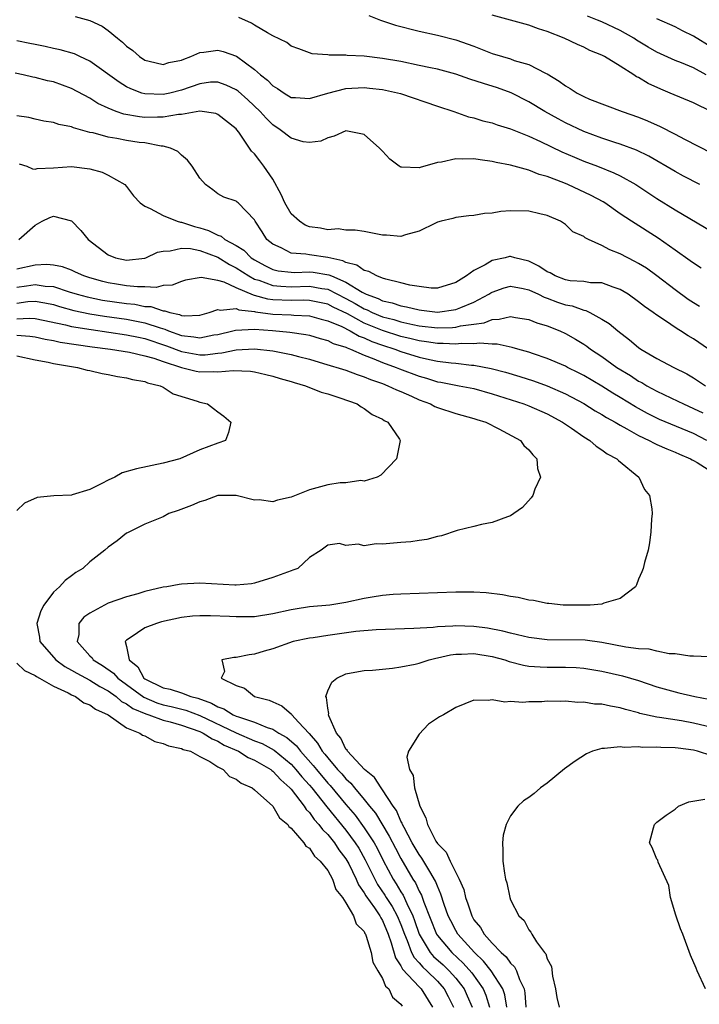
# Model space of a CAD drawing. Units: inches. Extents: x 2616000 to 2619000, y 1509000 to 1512000.
# Drawn here: x 2616301 to 2616376, y 1510891 to 1510999 of the extents above; entities that cross this region are included whole.
import ezdxf

# ---------------------------------------------------------------- set-up
doc = ezdxf.new("R2010")
doc.units = ezdxf.units.IN
doc.header["$MEASUREMENT"] = 0
doc.layers.add('LD26161509_2ft', color=112, linetype='Continuous')

msp = doc.modelspace()

# ---------------------------------------------------------------- linework, layer by layer
at = {"layer": 'LD26161509_2ft'}
for points, elevation in [([(2616307.37, 1510999.37), (2616309, 1510998.95), (2616310.34, 1510998.34), (2616311, 1510997.87), (2616312.02, 1510997), (2616312.57, 1510996.57), (2616313, 1510996.14), (2616313.68, 1510995.68), (2616314.41, 1510995), (2616315, 1510994.62), (2616315.49, 1510994.51), (2616317, 1510994.14), (2616317.64, 1510994.36), (2616319, 1510994.6), (2616319.27, 1510994.73), (2616320.03, 1510995), (2616321, 1510995.44), (2616321.47, 1510995.47), (2616323, 1510995.72), (2616323.56, 1510995.56), (2616325.03, 1510995.03), (2616327, 1510993.58), (2616327.67, 1510993), (2616328.42, 1510992.42), (2616329, 1510991.82), (2616329.52, 1510991.52), (2616330.24, 1510991), (2616331, 1510990.53), (2616331.48, 1510990.52), (2616333, 1510990.41), (2616335, 1510991), (2616337, 1510991.5), (2616339, 1510991.61), (2616339.56, 1510991.56), (2616341, 1510991.39), (2616342.96, 1510990.96), (2616347, 1510989.59), (2616348.81, 1510989), (2616350.41, 1510988.41), (2616351, 1510988.3), (2616351.98, 1510987.98), (2616353, 1510987.74), (2616353.54, 1510987.54), (2616355, 1510987.1), (2616357, 1510986.3), (2616358.29, 1510985.71), (2616360.59, 1510984.59), (2616361.99, 1510983.99), (2616363, 1510983.57), (2616364.51, 1510983), (2616366.29, 1510982.29), (2616367, 1510981.95), (2616368.71, 1510981), (2616371, 1510979.48), (2616373, 1510978.24), (2616377, 1510975.87)], 8146), ([(2616375.69, 1510981), (2616373.91, 1510981.91), (2616373, 1510982.42), (2616370.11, 1510984.11), (2616368.76, 1510984.76), (2616367, 1510985.42), (2616366.39, 1510985.61), (2616365, 1510986.08), (2616363, 1510986.81), (2616361, 1510987.76), (2616360.19, 1510988.19), (2616358.75, 1510989), (2616357, 1510990.07), (2616355.05, 1510991.05), (2616353.57, 1510991.57), (2616352.04, 1510992.04), (2616350.53, 1510992.53), (2616349, 1510993.07), (2616347, 1510993.62), (2616346.24, 1510993.76), (2616345, 1510994.04), (2616343, 1510994.45), (2616341, 1510994.81), (2616339, 1510995.04), (2616337.12, 1510995.12), (2616337, 1510995.16), (2616335.15, 1510995.15), (2616335, 1510995.19), (2616333.31, 1510995.31), (2616333, 1510995.4), (2616331.86, 1510995.86), (2616331, 1510996.16), (2616330.54, 1510996.54), (2616329, 1510997.28), (2616328.41, 1510997.59), (2616327, 1510998.43), (2616326.66, 1510998.66), (2616325.28, 1510999.28)], 8148), ([(2616339.51, 1510999.51), (2616340.76, 1510999), (2616342.43, 1510998.43), (2616345, 1510997.77), (2616347, 1510997.36), (2616349, 1510996.85), (2616351, 1510996.13), (2616353, 1510995.35), (2616354.11, 1510995), (2616355, 1510994.74), (2616355.41, 1510994.59), (2616357, 1510994.12), (2616358.83, 1510993.17), (2616359, 1510993.1), (2616360.32, 1510992.32), (2616361, 1510991.79), (2616361.52, 1510991.52), (2616362.27, 1510991), (2616363, 1510990.62), (2616363.65, 1510990.35), (2616367.22, 1510989), (2616369, 1510988.37), (2616369.97, 1510987.97), (2616371.36, 1510987.36), (2616373, 1510986.53), (2616374.04, 1510985.96), (2616377, 1510984.42)], 8150), ([(2616377, 1510988.95), (2616375, 1510989.94), (2616372.47, 1510991), (2616371.42, 1510991.42), (2616370.06, 1510992.06), (2616369, 1510992.7), (2616368.79, 1510992.79), (2616368.49, 1510993), (2616367, 1510993.95), (2616365.29, 1510995), (2616365, 1510995.16), (2616363.68, 1510995.68), (2616363, 1510996.02), (2616362.31, 1510996.31), (2616360.88, 1510997), (2616359, 1510997.76), (2616358.05, 1510998.05), (2616357, 1510998.45), (2616353, 1510999.52)], 8152), ([(2616376.38, 1510993), (2616375, 1510993.76), (2616373.68, 1510994.32), (2616373, 1510994.59), (2616371, 1510995.49), (2616370.04, 1510996.04), (2616368.79, 1510996.79), (2616368.48, 1510997), (2616367, 1510997.84), (2616365, 1510998.79), (2616364.52, 1510999), (2616363.43, 1510999.43)], 8154), ([(2616377, 1510995.99), (2616375, 1510997.24), (2616373.81, 1510997.81), (2616373, 1510998.24), (2616371, 1510999.15)], 8156), ([(2616375.86, 1510971.86), (2616375, 1510972.39), (2616374.66, 1510972.66), (2616373, 1510973.81), (2616371.15, 1510975.15), (2616368.21, 1510977), (2616367, 1510977.81), (2616365.31, 1510979), (2616365.12, 1510979.12), (2616363.82, 1510979.82), (2616361.25, 1510981), (2616360.82, 1510981.18), (2616359, 1510981.88), (2616358.12, 1510982.12), (2616357, 1510982.57), (2616355, 1510983.13), (2616353.42, 1510983.42), (2616353, 1510983.54), (2616351.69, 1510983.69), (2616351, 1510983.81), (2616349.77, 1510983.77), (2616349, 1510983.81), (2616347.44, 1510983.45), (2616347, 1510983.4), (2616345.13, 1510982.87), (2616345, 1510982.82), (2616343.08, 1510982.92), (2616343, 1510982.91), (2616342.93, 1510982.93), (2616342.83, 1510983), (2616341.79, 1510983.79), (2616341, 1510984.67), (2616340.67, 1510985), (2616339, 1510986.49), (2616337, 1510986.88), (2616335.71, 1510986.29), (2616335, 1510986.13), (2616334.25, 1510985.75), (2616333, 1510985.61), (2616332.31, 1510985.69), (2616331, 1510986.07), (2616329.82, 1510987), (2616329, 1510987.52), (2616328.26, 1510988.26), (2616327.62, 1510989), (2616326.27, 1510990.27), (2616325.21, 1510991.21), (2616325, 1510991.36), (2616323.89, 1510991.89), (2616323, 1510992.22), (2616322.19, 1510992.19), (2616321, 1510992.03), (2616319, 1510991.34), (2616317.73, 1510991), (2616317, 1510990.84), (2616315, 1510990.91), (2616314.69, 1510991), (2616313.46, 1510991.46), (2616313, 1510991.71), (2616312.19, 1510992.19), (2616309, 1510994.49), (2616307.9, 1510995), (2616307.3, 1510995.3), (2616305.75, 1510995.75), (2616305, 1510995.9), (2616304.11, 1510996.11), (2616303, 1510996.31), (2616302.44, 1510996.44), (2616301, 1510996.73)], 8144), ([(2616375.66, 1510967.66), (2616375, 1510968.05), (2616374.43, 1510968.43), (2616373, 1510969.49), (2616371.01, 1510971.01), (2616369.85, 1510971.85), (2616369, 1510972.37), (2616368.6, 1510972.6), (2616367, 1510973.43), (2616365.85, 1510973.85), (2616365, 1510974.34), (2616363.51, 1510975), (2616363.17, 1510975.17), (2616363, 1510975.33), (2616361.82, 1510975.82), (2616361, 1510976.64), (2616360.46, 1510977), (2616359, 1510977.6), (2616358.19, 1510977.81), (2616357, 1510978.1), (2616355, 1510978.14), (2616353.94, 1510978.06), (2616353, 1510977.89), (2616352.15, 1510977.85), (2616351, 1510977.62), (2616350.43, 1510977.57), (2616349, 1510977.39), (2616348.7, 1510977.3), (2616347.41, 1510977), (2616347, 1510976.88), (2616346.79, 1510976.79), (2616345, 1510975.91), (2616343.5, 1510975.5), (2616343, 1510975.31), (2616341.45, 1510975.45), (2616341, 1510975.45), (2616339, 1510975.86), (2616338.02, 1510976.02), (2616337, 1510976.01), (2616336.15, 1510976.15), (2616335, 1510976.06), (2616334.23, 1510976.23), (2616333, 1510976.38), (2616332.55, 1510976.55), (2616331.9, 1510977), (2616331, 1510977.8), (2616330.31, 1510979), (2616329.93, 1510979.93), (2616329, 1510981.58), (2616328.03, 1510983), (2616327.59, 1510983.59), (2616327, 1510984.35), (2616326.67, 1510984.67), (2616325.28, 1510986.72), (2616325.08, 1510987), (2616325, 1510987.09), (2616323, 1510988.66), (2616322.76, 1510988.76), (2616321, 1510989.02), (2616319, 1510988.68), (2616318.67, 1510988.67), (2616317, 1510988.37), (2616316.39, 1510988.39), (2616315, 1510988.35), (2616314.41, 1510988.41), (2616312.7, 1510988.7), (2616311.87, 1510989), (2616311, 1510989.35), (2616309.87, 1510989.87), (2616309, 1510990.44), (2616307, 1510991.52), (2616305, 1510992.23), (2616304.36, 1510992.36), (2616303, 1510992.71), (2616302.74, 1510992.74), (2616301.7, 1510993), (2616300.81, 1510993.19)], 8142), ([(2616376.66, 1510963), (2616375, 1510964.14), (2616374.44, 1510964.44), (2616373.6, 1510965), (2616373.21, 1510965.21), (2616371.83, 1510966.17), (2616371, 1510966.7), (2616370.6, 1510967), (2616369.65, 1510967.65), (2616369, 1510968.18), (2616367.85, 1510969), (2616367, 1510969.52), (2616366.23, 1510969.77), (2616365, 1510970.24), (2616363.74, 1510970.26), (2616363, 1510970.38), (2616361.52, 1510970.48), (2616361, 1510970.58), (2616359.88, 1510971), (2616359.33, 1510971.33), (2616359, 1510971.45), (2616358.09, 1510972.09), (2616357, 1510972.63), (2616355.46, 1510973), (2616355, 1510973.13), (2616354.88, 1510973.12), (2616354.42, 1510973), (2616353, 1510972.71), (2616352.22, 1510972.22), (2616351, 1510971.59), (2616350.18, 1510971), (2616349, 1510970.27), (2616347, 1510969.67), (2616346.32, 1510969.68), (2616345, 1510969.84), (2616344, 1510970), (2616343, 1510970.26), (2616341.35, 1510970.65), (2616341, 1510970.76), (2616340.38, 1510971), (2616339.5, 1510971.5), (2616339, 1510971.6), (2616338.2, 1510972.2), (2616337, 1510972.48), (2616336.66, 1510972.66), (2616335, 1510973.02), (2616333, 1510973.3), (2616332.61, 1510973.39), (2616331, 1510973.5), (2616329.93, 1510974.07), (2616329, 1510974.47), (2616328.36, 1510975), (2616327.84, 1510975.84), (2616327.06, 1510977), (2616327, 1510977.15), (2616325.22, 1510979), (2616325.09, 1510979.09), (2616325, 1510979.19), (2616323.63, 1510979.63), (2616323, 1510979.97), (2616322.43, 1510980.43), (2616321.63, 1510981), (2616321, 1510981.71), (2616320.17, 1510983), (2616319.67, 1510983.67), (2616319, 1510984.21), (2616318.62, 1510984.62), (2616317.82, 1510985), (2616317, 1510985.21), (2616316.78, 1510985.22), (2616315, 1510985.55), (2616314.38, 1510985.62), (2616313, 1510985.83), (2616311.95, 1510986.05), (2616311, 1510986.2), (2616309.35, 1510986.65), (2616309, 1510986.71), (2616307.2, 1510987.2), (2616307, 1510987.3), (2616305.58, 1510987.58), (2616305, 1510987.79), (2616303.95, 1510987.95), (2616303, 1510988.14), (2616302.32, 1510988.32), (2616301, 1510988.53)], 8140), ([(2616301.27, 1510983.27), (2616302.09, 1510983), (2616302.72, 1510982.72), (2616303, 1510982.7), (2616303.24, 1510982.76), (2616305, 1510982.84), (2616307, 1510982.97), (2616309, 1510982.71), (2616310.35, 1510982.35), (2616311, 1510982.04), (2616312.8, 1510981), (2616313, 1510980.79), (2616313.78, 1510979.78), (2616314.51, 1510979), (2616315, 1510978.62), (2616315.6, 1510978.4), (2616317, 1510977.6), (2616318.53, 1510977), (2616318.9, 1510976.9), (2616319, 1510976.9), (2616320.42, 1510976.42), (2616321, 1510976.28), (2616321.97, 1510975.97), (2616323, 1510975.45), (2616323.35, 1510975.35), (2616323.75, 1510975), (2616325, 1510974.32), (2616325.83, 1510973.83), (2616326.63, 1510973), (2616327, 1510972.76), (2616328.14, 1510972.14), (2616329, 1510971.71), (2616329.57, 1510971.57), (2616331, 1510971.4), (2616331.38, 1510971.38), (2616333, 1510971.46), (2616333.42, 1510971.42), (2616335.14, 1510971.14), (2616335.41, 1510971), (2616337, 1510970.33), (2616338.77, 1510969.23), (2616339.21, 1510969), (2616340.52, 1510968.52), (2616341, 1510968.28), (2616342.06, 1510968.06), (2616343, 1510967.73), (2616343.63, 1510967.63), (2616345, 1510967.29), (2616345.27, 1510967.27), (2616347, 1510967.05), (2616349, 1510967.32), (2616349.57, 1510967.57), (2616351, 1510968.12), (2616352.64, 1510969), (2616352.85, 1510969.15), (2616353, 1510969.24), (2616354.31, 1510969.69), (2616355, 1510969.88), (2616356.37, 1510969.63), (2616357, 1510969.49), (2616358.05, 1510969), (2616358.68, 1510968.68), (2616359, 1510968.59), (2616360.14, 1510968.14), (2616361, 1510967.86), (2616361.73, 1510967.73), (2616363, 1510967.25), (2616363.22, 1510967.22), (2616363.66, 1510967), (2616365, 1510966.28), (2616365.8, 1510965.8), (2616366.73, 1510965), (2616368.02, 1510964.02), (2616369, 1510963.17), (2616369.25, 1510963), (2616371, 1510961.97), (2616372.85, 1510961), (2616374.29, 1510960.29), (2616375, 1510959.87), (2616376.32, 1510959)], 8138), ([(2616301.22, 1510975), (2616303, 1510976.57), (2616303.77, 1510977), (2616304.61, 1510977.39), (2616305, 1510977.53), (2616307, 1510977.04), (2616307.99, 1510975.99), (2616308.79, 1510975), (2616311, 1510973.3), (2616311.79, 1510973), (2616313, 1510972.74), (2616315, 1510972.96), (2616315.11, 1510973), (2616316.38, 1510973.62), (2616317, 1510973.73), (2616317.76, 1510973.76), (2616319, 1510974.06), (2616320.01, 1510973.99), (2616321, 1510973.78), (2616323, 1510973.05), (2616324.25, 1510972.25), (2616325, 1510971.91), (2616326.37, 1510971), (2616327, 1510970.66), (2616327.47, 1510970.53), (2616329, 1510969.96), (2616329.87, 1510969.87), (2616331, 1510969.82), (2616333, 1510969.89), (2616334.37, 1510969.63), (2616335, 1510969.55), (2616337, 1510968.55), (2616338, 1510968), (2616339, 1510967.4), (2616339.3, 1510967.29), (2616339.87, 1510967), (2616341, 1510966.53), (2616342.23, 1510966.23), (2616343, 1510965.98), (2616344.32, 1510965.68), (2616345, 1510965.56), (2616347, 1510965.32), (2616348.64, 1510965.36), (2616349, 1510965.39), (2616349.54, 1510965.54), (2616351, 1510965.74), (2616352.12, 1510965.88), (2616353, 1510966.25), (2616353.74, 1510966.26), (2616355, 1510966.56), (2616355.54, 1510966.46), (2616357, 1510966.25), (2616357.89, 1510965.89), (2616359, 1510965.55), (2616360.38, 1510965), (2616361, 1510964.72), (2616362.1, 1510964.1), (2616363, 1510963.55), (2616363.33, 1510963.33), (2616363.76, 1510963), (2616365, 1510962.19), (2616366.63, 1510961), (2616368.1, 1510960.1), (2616369, 1510959.51), (2616369.34, 1510959.34), (2616369.9, 1510959), (2616371, 1510958.4), (2616373.3, 1510957.3), (2616373.9, 1510957), (2616375, 1510956.52), (2616376.03, 1510956.03)], 8136), ([(2616376.47, 1510953), (2616375, 1510953.78), (2616371.3, 1510955.3), (2616371, 1510955.44), (2616369.97, 1510955.97), (2616368.68, 1510956.68), (2616367, 1510957.71), (2616366.19, 1510958.19), (2616365, 1510958.93), (2616363, 1510960.11), (2616362.42, 1510960.42), (2616361.21, 1510961), (2616361, 1510961.12), (2616359, 1510961.99), (2616357.52, 1510962.48), (2616357, 1510962.67), (2616355.79, 1510963), (2616355.19, 1510963.19), (2616353.53, 1510963.53), (2616353, 1510963.53), (2616351.64, 1510963.64), (2616351, 1510963.56), (2616349.6, 1510963.6), (2616349, 1510963.53), (2616347.62, 1510963.62), (2616347, 1510963.61), (2616345.81, 1510963.81), (2616345, 1510963.91), (2616344.13, 1510964.13), (2616343, 1510964.39), (2616341, 1510965.04), (2616339, 1510965.85), (2616337.15, 1510966.85), (2616335.6, 1510967.6), (2616335, 1510967.91), (2616334.11, 1510968.11), (2616333, 1510968.33), (2616332.36, 1510968.36), (2616331, 1510968.32), (2616329, 1510968.4), (2616328.46, 1510968.46), (2616327, 1510968.88), (2616326.89, 1510968.89), (2616325, 1510969.72), (2616323.68, 1510970.32), (2616323, 1510970.5), (2616321.16, 1510970.84), (2616319.46, 1510970.54), (2616319, 1510970.41), (2616318, 1510970), (2616317, 1510969.95), (2616316.25, 1510969.75), (2616315, 1510969.82), (2616314.2, 1510969.8), (2616313, 1510969.93), (2616311.9, 1510970.1), (2616311, 1510970.26), (2616310.4, 1510970.4), (2616309, 1510970.78), (2616308.33, 1510971), (2616307.43, 1510971.43), (2616307, 1510971.62), (2616306.01, 1510972.01), (2616305, 1510972.19), (2616304.27, 1510972.27), (2616303, 1510972.18), (2616301, 1510971.75)], 8134), ([(2616301, 1510969.78), (2616302.07, 1510969.93), (2616303, 1510970.08), (2616304.1, 1510969.9), (2616305, 1510969.84), (2616306.73, 1510969.27), (2616307.62, 1510969), (2616308.71, 1510968.71), (2616310.37, 1510968.37), (2616313, 1510967.98), (2616313.9, 1510967.9), (2616315, 1510967.68), (2616315.65, 1510967.65), (2616317, 1510967.2), (2616317.2, 1510967.2), (2616317.73, 1510967), (2616318.78, 1510966.78), (2616319, 1510966.68), (2616319.37, 1510966.63), (2616321, 1510966.7), (2616322.03, 1510967), (2616323, 1510967.33), (2616323.26, 1510967.26), (2616325, 1510967.44), (2616325.3, 1510967.3), (2616327, 1510967.11), (2616327.09, 1510967.09), (2616329, 1510966.84), (2616331, 1510966.75), (2616331.29, 1510966.71), (2616333, 1510966.64), (2616334.28, 1510966.28), (2616335, 1510966.11), (2616336.55, 1510965.46), (2616337.47, 1510965), (2616338.43, 1510964.43), (2616339, 1510964.24), (2616339.84, 1510963.84), (2616341, 1510963.43), (2616342.33, 1510963), (2616343, 1510962.74), (2616345, 1510962.13), (2616346.14, 1510961.86), (2616347, 1510961.69), (2616348.51, 1510961.49), (2616349, 1510961.46), (2616350.74, 1510961.26), (2616351, 1510961.25), (2616352.89, 1510960.89), (2616354.46, 1510960.46), (2616356, 1510960), (2616357.52, 1510959.52), (2616359, 1510959), (2616361, 1510958.12), (2616363, 1510957.05), (2616364.25, 1510956.25), (2616365, 1510955.84), (2616365.51, 1510955.51), (2616366.45, 1510955), (2616367, 1510954.67), (2616367.72, 1510954.28), (2616369, 1510953.54), (2616370.17, 1510953), (2616370.7, 1510952.7), (2616371, 1510952.57), (2616372.08, 1510952.08), (2616373, 1510951.73), (2616373.49, 1510951.49), (2616374.69, 1510951), (2616374.87, 1510950.88), (2616375, 1510950.82), (2616375.42, 1510950.58), (2616377, 1510949.57)], 8132), ([(2616301, 1510968.04), (2616302.2, 1510968.2), (2616303, 1510968.24), (2616304.06, 1510968.06), (2616305, 1510967.87), (2616305.66, 1510967.66), (2616307.23, 1510967.23), (2616309, 1510966.86), (2616310.6, 1510966.6), (2616313, 1510966.26), (2616313.92, 1510966.08), (2616315, 1510965.89), (2616316.68, 1510965.32), (2616317.2, 1510965.2), (2616317.6, 1510965), (2616319, 1510964.49), (2616320.36, 1510964.36), (2616321, 1510964.23), (2616322.55, 1510964.55), (2616323, 1510964.61), (2616324.63, 1510965), (2616324.91, 1510965.09), (2616327, 1510965.17), (2616328.96, 1510965.04), (2616330.87, 1510964.87), (2616332.61, 1510964.61), (2616333, 1510964.52), (2616334.16, 1510964.16), (2616335, 1510963.94), (2616335.61, 1510963.61), (2616337, 1510963.2), (2616337.13, 1510963.13), (2616337.49, 1510963), (2616339, 1510962.35), (2616340.05, 1510961.95), (2616341, 1510961.53), (2616342.48, 1510961), (2616342.84, 1510960.84), (2616345, 1510960.03), (2616345.81, 1510959.81), (2616347, 1510959.43), (2616347.38, 1510959.38), (2616349.38, 1510959), (2616351, 1510958.68), (2616353, 1510958.11), (2616356.44, 1510957), (2616357, 1510956.79), (2616359, 1510955.91), (2616360.69, 1510955), (2616361.66, 1510954.34), (2616363, 1510953.39), (2616363.66, 1510953), (2616364.37, 1510952.37), (2616365, 1510951.99), (2616365.56, 1510951.56), (2616366.64, 1510951), (2616366.8, 1510950.8), (2616369.03, 1510949), (2616369.65, 1510947.65), (2616370.21, 1510947), (2616370.46, 1510945.54), (2616370.47, 1510945), (2616370.4, 1510944.4), (2616370.35, 1510943), (2616370.19, 1510941.81), (2616370.04, 1510941), (2616369.65, 1510939.65), (2616369.5, 1510939), (2616369.37, 1510938.63), (2616369, 1510937.83), (2616368.77, 1510937.23), (2616368.66, 1510937), (2616367, 1510935.7), (2616365.21, 1510935.21), (2616365, 1510935.1), (2616363.71, 1510935), (2616363.03, 1510934.97), (2616361.02, 1510934.98), (2616360.74, 1510935), (2616359.18, 1510935.18), (2616359, 1510935.18), (2616357.5, 1510935.5), (2616357, 1510935.54), (2616355.82, 1510935.82), (2616355, 1510935.92), (2616354.11, 1510936.11), (2616352.33, 1510936.33), (2616351, 1510936.42), (2616349, 1510936.42), (2616345, 1510936.25), (2616343, 1510936.2), (2616342.15, 1510936.15), (2616341, 1510936.05), (2616339.87, 1510935.87), (2616339, 1510935.71), (2616337, 1510935.27), (2616335.25, 1510935), (2616333, 1510934.79), (2616331.44, 1510934.56), (2616331, 1510934.48), (2616329, 1510934.05), (2616327, 1510933.73), (2616325, 1510933.7), (2616324.25, 1510933.75), (2616322.17, 1510933.83), (2616321, 1510933.83), (2616320.23, 1510933.77), (2616319, 1510933.63), (2616316.83, 1510933.17), (2616316.28, 1510933), (2616315, 1510932.5), (2616313.4, 1510931.4), (2616313, 1510931.16), (2616312.85, 1510931), (2616313, 1510930.45), (2616313.28, 1510929), (2616314.23, 1510928.23), (2616314.91, 1510927), (2616315, 1510926.93), (2616317, 1510925.95), (2616317.79, 1510925.79), (2616319, 1510925.38), (2616320.03, 1510925), (2616320.81, 1510924.81), (2616322.28, 1510924.28), (2616323, 1510923.86), (2616323.65, 1510923.65), (2616324.67, 1510923), (2616325, 1510922.86), (2616325.24, 1510922.76), (2616327, 1510922.18), (2616328.39, 1510921.61), (2616329, 1510921.42), (2616329.66, 1510921), (2616330.52, 1510920.52), (2616331.59, 1510919.59), (2616332.03, 1510919), (2616333.43, 1510917.43), (2616333.76, 1510917), (2616335, 1510915.53), (2616335.26, 1510915.26), (2616337, 1510913.17), (2616338.01, 1510912.01), (2616339, 1510910.64), (2616340.07, 1510909), (2616340.4, 1510908.4), (2616341.05, 1510907.05), (2616342.16, 1510905), (2616342.5, 1510904.5), (2616343, 1510903.64), (2616343.25, 1510903.26), (2616343.64, 1510902.36), (2616344.32, 1510901), (2616344.5, 1510900.5), (2616345.02, 1510899), (2616346.21, 1510897), (2616346.57, 1510896.57), (2616347.63, 1510895.63), (2616348.28, 1510895), (2616349, 1510894.19), (2616349.54, 1510893.54), (2616349.92, 1510893), (2616350.26, 1510892.26), (2616350.8, 1510891)], 8130), ([(2616301, 1510966.33), (2616302.4, 1510966.4), (2616303, 1510966.35), (2616306.34, 1510965.66), (2616307, 1510965.49), (2616309.13, 1510965.13), (2616313, 1510964.58), (2616314.3, 1510964.3), (2616315, 1510964.17), (2616317.37, 1510963.37), (2616319, 1510962.74), (2616321, 1510962.38), (2616321.61, 1510962.39), (2616323, 1510962.56), (2616323.42, 1510962.58), (2616325, 1510962.92), (2616327, 1510963.03), (2616329, 1510962.81), (2616331, 1510962.42), (2616331.8, 1510962.2), (2616333, 1510961.89), (2616334.56, 1510961.44), (2616337, 1510960.7), (2616338.21, 1510960.21), (2616339, 1510959.97), (2616339.67, 1510959.67), (2616341, 1510959.22), (2616341.58, 1510959), (2616342.53, 1510958.53), (2616343, 1510958.35), (2616344.15, 1510957.85), (2616345, 1510957.46), (2616346.24, 1510957), (2616346.73, 1510956.73), (2616347, 1510956.61), (2616349, 1510955.95), (2616351, 1510955.42), (2616351.3, 1510955.3), (2616352.28, 1510955), (2616353.72, 1510954.28), (2616356.09, 1510953), (2616356.47, 1510952.47), (2616357, 1510951.97), (2616357.42, 1510951.42), (2616357.87, 1510951), (2616357.95, 1510949.95), (2616358.26, 1510949), (2616357.67, 1510947.67), (2616357.44, 1510947), (2616357.27, 1510946.73), (2616356.31, 1510945.69), (2616355.36, 1510945), (2616355, 1510944.76), (2616354.66, 1510944.66), (2616353, 1510944.02), (2616351.83, 1510943.83), (2616351, 1510943.61), (2616349.15, 1510943.15), (2616347.43, 1510942.57), (2616347, 1510942.5), (2616345.83, 1510942.17), (2616345, 1510942.08), (2616344.08, 1510941.92), (2616343, 1510941.86), (2616341, 1510941.66), (2616340.31, 1510941.69), (2616339, 1510941.47), (2616338.35, 1510941.65), (2616337, 1510941.52), (2616336.28, 1510941.72), (2616335, 1510941.57), (2616334.27, 1510941), (2616333, 1510940.19), (2616331.72, 1510939), (2616331.19, 1510938.81), (2616331, 1510938.75), (2616329, 1510938.01), (2616327, 1510937.39), (2616326.67, 1510937.33), (2616325, 1510937.17), (2616324.83, 1510937.17), (2616321, 1510937.39), (2616319, 1510937.29), (2616318.74, 1510937.26), (2616317.41, 1510937), (2616317, 1510936.94), (2616315, 1510936.47), (2616314.24, 1510936.24), (2616313, 1510935.91), (2616311, 1510935.19), (2616310.59, 1510935), (2616309, 1510934.12), (2616308.34, 1510933.66), (2616307.77, 1510933), (2616307.77, 1510931.77), (2616307.6, 1510931), (2616309, 1510929.44), (2616309.23, 1510929.23), (2616309.36, 1510929), (2616310.38, 1510928.38), (2616311.56, 1510927.56), (2616312.04, 1510927), (2616314.91, 1510924.91), (2616316.31, 1510924.31), (2616317, 1510924.1), (2616317.9, 1510923.9), (2616319.5, 1510923.5), (2616321, 1510922.92), (2616324.98, 1510921.02), (2616327, 1510920.15), (2616327.84, 1510919.84), (2616329.14, 1510919.14), (2616331, 1510917.59), (2616331.53, 1510917), (2616332.19, 1510916.19), (2616333, 1510915.3), (2616333.25, 1510915), (2616334.91, 1510912.91), (2616337, 1510910.39), (2616338.02, 1510909), (2616338.39, 1510908.39), (2616339.11, 1510907.11), (2616340.14, 1510905), (2616340.44, 1510904.44), (2616341.26, 1510903.26), (2616341.41, 1510903), (2616342.04, 1510902.04), (2616342.61, 1510901), (2616343, 1510900.06), (2616343.39, 1510899), (2616343.7, 1510898.3), (2616344.17, 1510897), (2616344.44, 1510896.44), (2616345, 1510895.85), (2616345.39, 1510895.39), (2616345.83, 1510895), (2616347, 1510893.84), (2616347.75, 1510893), (2616348.18, 1510892.18), (2616348.76, 1510891)], 8128), ([(2616301, 1510964.54), (2616302.42, 1510964.42), (2616303, 1510964.33), (2616304.09, 1510964.09), (2616305, 1510963.93), (2616305.76, 1510963.76), (2616307.49, 1510963.49), (2616309.25, 1510963.25), (2616311.25, 1510963), (2616313.34, 1510962.66), (2616315, 1510962.28), (2616316, 1510962), (2616317, 1510961.64), (2616319, 1510961), (2616320.6, 1510960.6), (2616321, 1510960.53), (2616322.55, 1510960.55), (2616323, 1510960.52), (2616324.67, 1510960.67), (2616326.57, 1510960.57), (2616327, 1510960.5), (2616328.23, 1510960.23), (2616329, 1510960.03), (2616329.79, 1510959.79), (2616331, 1510959.46), (2616331.34, 1510959.34), (2616332.58, 1510959), (2616334.29, 1510958.29), (2616335, 1510958.1), (2616336.33, 1510957.67), (2616338.21, 1510957), (2616338.67, 1510956.67), (2616339, 1510956.5), (2616339.86, 1510955.86), (2616341, 1510955.32), (2616341.18, 1510955.18), (2616341.57, 1510955), (2616342.84, 1510953.16), (2616342.94, 1510953), (2616342.52, 1510951), (2616340.8, 1510949.2), (2616340.42, 1510949), (2616339, 1510948.55), (2616338.61, 1510948.61), (2616337, 1510948.38), (2616336.38, 1510948.38), (2616335, 1510948.16), (2616333, 1510947.61), (2616331, 1510946.79), (2616329.51, 1510946.49), (2616329, 1510946.3), (2616327.5, 1510946.5), (2616327, 1510946.47), (2616325, 1510946.98), (2616323, 1510946.97), (2616321.55, 1510946.45), (2616321, 1510946.29), (2616320.12, 1510945.88), (2616318.66, 1510945.34), (2616317.64, 1510945), (2616317, 1510944.65), (2616315, 1510943.84), (2616313.09, 1510942.91), (2616313, 1510942.86), (2616311.97, 1510942.03), (2616311, 1510941.34), (2616310.64, 1510941), (2616309, 1510939.73), (2616308.24, 1510939), (2616307.45, 1510938.55), (2616307, 1510938.2), (2616306.3, 1510937.7), (2616305.67, 1510937), (2616305, 1510936.41), (2616303.96, 1510935), (2616303.62, 1510934.38), (2616303.2, 1510933), (2616303.48, 1510931.48), (2616303.53, 1510931), (2616305.28, 1510929), (2616306.27, 1510928.27), (2616307, 1510927.89), (2616307.55, 1510927.55), (2616309, 1510926.77), (2616310.08, 1510926.08), (2616311, 1510925.62), (2616311.87, 1510925), (2616312.46, 1510924.46), (2616313, 1510924.21), (2616313.69, 1510923.69), (2616315.1, 1510923.1), (2616315.44, 1510923), (2616317, 1510922.39), (2616317.79, 1510922.21), (2616319, 1510921.86), (2616321, 1510921.18), (2616321.39, 1510921), (2616322.35, 1510920.35), (2616323, 1510920.1), (2616323.69, 1510919.69), (2616325.23, 1510919), (2616326.32, 1510918.32), (2616327, 1510918.03), (2616328.79, 1510917), (2616328.9, 1510916.9), (2616329, 1510916.84), (2616329.87, 1510915.87), (2616330.87, 1510915), (2616331, 1510914.85), (2616332.43, 1510913), (2616332.64, 1510912.64), (2616333, 1510912.3), (2616333.53, 1510911.53), (2616334.04, 1510911), (2616334.43, 1510910.43), (2616335, 1510909.91), (2616335.73, 1510909), (2616336.23, 1510908.23), (2616337, 1510907.25), (2616337.3, 1510906.7), (2616338.13, 1510905), (2616338.38, 1510904.38), (2616339, 1510903.53), (2616339.19, 1510903.19), (2616340.11, 1510901.89), (2616340.7, 1510901), (2616340.8, 1510900.8), (2616341, 1510900.48), (2616341.62, 1510899), (2616341.95, 1510898.05), (2616342.4, 1510896.4), (2616343, 1510895.52), (2616343.17, 1510895.17), (2616345, 1510893.22), (2616345.22, 1510893), (2616346.47, 1510891)], 8126), ([(2616301, 1510962.26), (2616303, 1510961.84), (2616304.43, 1510961.57), (2616305, 1510961.43), (2616307.65, 1510961), (2616308.7, 1510960.7), (2616309, 1510960.65), (2616310.32, 1510960.32), (2616311, 1510960.21), (2616312, 1510960), (2616313, 1510959.85), (2616313.66, 1510959.66), (2616315, 1510959.44), (2616315.3, 1510959.3), (2616316.68, 1510959), (2616317, 1510958.84), (2616318.1, 1510958.1), (2616320.71, 1510957.29), (2616321, 1510957.18), (2616321.86, 1510957), (2616322.52, 1510956.52), (2616323, 1510956.13), (2616323.66, 1510955.66), (2616324.41, 1510955), (2616324.14, 1510953.86), (2616323.84, 1510953), (2616323, 1510952.71), (2616321, 1510951.97), (2616318.82, 1510951), (2616317, 1510950.54), (2616314.08, 1510949.92), (2616312.54, 1510949.46), (2616311.72, 1510949), (2616311, 1510948.68), (2616310.3, 1510948.3), (2616309, 1510947.65), (2616307.05, 1510947.05), (2616307, 1510947.03), (2616305.06, 1510946.94), (2616303.22, 1510946.78), (2616301.85, 1510946.15), (2616301, 1510945.36)], 8124), ([(2616376.67, 1510929.33), (2616375, 1510929.42), (2616374.59, 1510929.41), (2616373, 1510929.65), (2616372.33, 1510929.66), (2616371, 1510929.95), (2616370.16, 1510930.16), (2616369, 1510930.22), (2616367.59, 1510930.41), (2616365, 1510930.92), (2616363.17, 1510931.17), (2616359, 1510931.21), (2616357, 1510931.45), (2616355.76, 1510931.76), (2616355, 1510931.91), (2616354.15, 1510932.15), (2616352.47, 1510932.47), (2616351, 1510932.67), (2616349, 1510932.72), (2616348.68, 1510932.68), (2616347, 1510932.6), (2616346.54, 1510932.54), (2616344.42, 1510932.42), (2616340.3, 1510932.3), (2616338.09, 1510932.09), (2616335, 1510931.68), (2616333.43, 1510931.43), (2616333, 1510931.38), (2616331.23, 1510931), (2616329, 1510930.2), (2616328.05, 1510929.95), (2616327, 1510929.63), (2616326.43, 1510929.57), (2616325, 1510929.26), (2616324.75, 1510929.25), (2616323.44, 1510929), (2616323.72, 1510927.72), (2616323.34, 1510927), (2616325, 1510926.2), (2616325.89, 1510925.89), (2616326.99, 1510925), (2616328.61, 1510924.61), (2616329, 1510924.41), (2616329.99, 1510923.99), (2616331.05, 1510923.05), (2616331.07, 1510923), (2616331.8, 1510922.2), (2616332.96, 1510920.96), (2616333.9, 1510919.9), (2616334.41, 1510919), (2616334.69, 1510918.69), (2616335, 1510918.27), (2616336.09, 1510917), (2616336.53, 1510916.53), (2616337, 1510915.98), (2616337.52, 1510915.52), (2616337.93, 1510915), (2616339, 1510913.72), (2616339.57, 1510913), (2616340.22, 1510912.22), (2616341.73, 1510909.73), (2616342.4, 1510908.4), (2616343, 1510907.27), (2616344.33, 1510905), (2616344.6, 1510904.6), (2616345, 1510903.71), (2616345.25, 1510903.25), (2616345.51, 1510902.49), (2616346.91, 1510899), (2616347, 1510898.86), (2616348.57, 1510897), (2616349.83, 1510895.83), (2616350.76, 1510894.76), (2616352, 1510893), (2616352.31, 1510892.31), (2616352.71, 1510891)], 8132), ([(2616354.58, 1510891), (2616354.37, 1510892.37), (2616354.14, 1510893), (2616352.89, 1510895), (2616352.05, 1510896.05), (2616351.04, 1510897), (2616349.25, 1510899), (2616349, 1510899.41), (2616348.45, 1510900.45), (2616348.19, 1510901), (2616347.75, 1510902.25), (2616347.39, 1510903.39), (2616347, 1510904.23), (2616346.79, 1510904.79), (2616346.16, 1510905.84), (2616345.31, 1510907.31), (2616345, 1510907.72), (2616344.24, 1510909), (2616343.35, 1510910.65), (2616343.18, 1510911), (2616343.14, 1510911.14), (2616343, 1510911.37), (2616342.51, 1510912.51), (2616342.15, 1510913), (2616341, 1510914.79), (2616340.84, 1510915), (2616340.13, 1510916.13), (2616339.03, 1510917), (2616337.16, 1510919), (2616337.12, 1510919.12), (2616337, 1510919.24), (2616336.43, 1510920.43), (2616335.96, 1510921), (2616335.13, 1510922.87), (2616335.1, 1510923), (2616335.13, 1510923.13), (2616335, 1510923.72), (2616334.87, 1510924.87), (2616334.79, 1510925), (2616335, 1510925.6), (2616335.44, 1510926.56), (2616336.01, 1510927), (2616337, 1510927.49), (2616337.57, 1510927.57), (2616339, 1510927.85), (2616339.89, 1510927.89), (2616342.1, 1510928.1), (2616343, 1510928.24), (2616344.55, 1510928.55), (2616345, 1510928.66), (2616346.11, 1510929), (2616346.82, 1510929.18), (2616347, 1510929.21), (2616348.44, 1510929.56), (2616349, 1510929.63), (2616349.63, 1510929.63), (2616351, 1510929.71), (2616353, 1510929.38), (2616354.36, 1510929), (2616354.83, 1510928.83), (2616356.43, 1510928.43), (2616357, 1510928.33), (2616358.23, 1510928.23), (2616359, 1510928.2), (2616360.21, 1510928.21), (2616361, 1510928.2), (2616362.16, 1510928.16), (2616363, 1510928.09), (2616365, 1510927.75), (2616367.26, 1510927.26), (2616369, 1510926.75), (2616371, 1510926.06), (2616373, 1510925.49), (2616373.41, 1510925.41), (2616375.15, 1510925), (2616376.7, 1510924.7)], 8134), ([(2616301, 1510928.64), (2616301.84, 1510927.84), (2616303, 1510927.31), (2616303.17, 1510927.17), (2616303.5, 1510927), (2616305, 1510926.11), (2616306.6, 1510925.4), (2616307, 1510925.18), (2616307.41, 1510925), (2616308.32, 1510924.32), (2616309, 1510924.09), (2616309.6, 1510923.6), (2616311.01, 1510923), (2616313, 1510921.58), (2616314.45, 1510921), (2616314.75, 1510920.75), (2616315, 1510920.68), (2616316.08, 1510920.08), (2616317, 1510919.87), (2616317.6, 1510919.6), (2616319, 1510919.32), (2616319.2, 1510919.2), (2616319.98, 1510919), (2616321, 1510918.45), (2616322.12, 1510917.88), (2616323, 1510917.3), (2616323.57, 1510917), (2616324.26, 1510916.26), (2616325, 1510915.97), (2616325.52, 1510915.52), (2616326.73, 1510915), (2616327, 1510914.78), (2616329, 1510913.01), (2616329.72, 1510911.72), (2616330.63, 1510911), (2616330.76, 1510910.76), (2616331, 1510910.61), (2616332.4, 1510909), (2616332.62, 1510908.62), (2616333, 1510908.4), (2616333.54, 1510907.54), (2616334.18, 1510907), (2616335, 1510905.96), (2616335.53, 1510905), (2616335.9, 1510903.9), (2616336.63, 1510903), (2616337, 1510902.42), (2616337.82, 1510901), (2616338.13, 1510900.13), (2616339, 1510899.27), (2616339.08, 1510899.08), (2616339.14, 1510899), (2616339.22, 1510898.78), (2616339.75, 1510897), (2616339.95, 1510895.95), (2616340.48, 1510895), (2616341, 1510894.13), (2616341.32, 1510893.32), (2616341.69, 1510893), (2616342.09, 1510892.09), (2616343, 1510891.35), (2616343.13, 1510891.13)], 8124), ([(2616377, 1510921.6), (2616375, 1510922.09), (2616373.68, 1510922.32), (2616371.3, 1510922.7), (2616371, 1510922.73), (2616369.15, 1510923.15), (2616369, 1510923.2), (2616367.57, 1510923.57), (2616367, 1510923.76), (2616365.93, 1510923.93), (2616365, 1510924.14), (2616364.17, 1510924.17), (2616363, 1510924.36), (2616362.34, 1510924.34), (2616361, 1510924.48), (2616360.45, 1510924.45), (2616359, 1510924.48), (2616358.42, 1510924.42), (2616357, 1510924.42), (2616356.34, 1510924.34), (2616355, 1510924.45), (2616354.37, 1510924.37), (2616353, 1510924.64), (2616352.56, 1510924.56), (2616351, 1510924.59), (2616349, 1510923.79), (2616347.68, 1510923), (2616347.23, 1510922.77), (2616346.04, 1510921.96), (2616345, 1510920.87), (2616343.84, 1510919), (2616343.65, 1510918.35), (2616343.93, 1510917), (2616344.35, 1510916.35), (2616344.5, 1510915), (2616345.07, 1510913), (2616345.73, 1510911.73), (2616345.9, 1510911), (2616346.84, 1510909.16), (2616347, 1510908.9), (2616347.97, 1510907.97), (2616348.38, 1510907), (2616349.38, 1510905), (2616349.88, 1510903.88), (2616350.08, 1510903), (2616350.34, 1510902.33), (2616350.75, 1510901), (2616351, 1510900.58), (2616351.71, 1510899.71), (2616352.1, 1510899), (2616353, 1510898.01), (2616353.97, 1510897), (2616354.52, 1510896.52), (2616355, 1510895.82), (2616355.44, 1510895.44), (2616355.65, 1510895), (2616355.98, 1510894.02), (2616356.48, 1510893), (2616356.57, 1510892.57), (2616356.68, 1510891)], 8136), ([(2616377, 1510918.51), (2616375.44, 1510919), (2616375, 1510919.12), (2616373.33, 1510919.33), (2616373, 1510919.38), (2616371.42, 1510919.42), (2616371, 1510919.46), (2616369.43, 1510919.43), (2616369, 1510919.49), (2616367.43, 1510919.43), (2616367, 1510919.5), (2616365.29, 1510919.29), (2616365, 1510919.31), (2616363.95, 1510919), (2616363.29, 1510918.71), (2616362.07, 1510917.93), (2616360.91, 1510917.09), (2616359, 1510915.51), (2616358.26, 1510915), (2616357.6, 1510914.4), (2616357, 1510913.96), (2616356.41, 1510913.59), (2616355.8, 1510913), (2616355, 1510911.93), (2616354.52, 1510911), (2616354.18, 1510909.82), (2616354.12, 1510909), (2616354.16, 1510908.16), (2616354.14, 1510907), (2616354.32, 1510905.68), (2616354.46, 1510905), (2616354.61, 1510904.61), (2616354.91, 1510903), (2616355, 1510902.77), (2616355.9, 1510901), (2616356.5, 1510900.5), (2616357, 1510899.47), (2616357.22, 1510899.22), (2616357.31, 1510899), (2616357.84, 1510898.16), (2616358.72, 1510897), (2616358.86, 1510896.86), (2616359, 1510896.31), (2616359.47, 1510895.47), (2616359.59, 1510894.41), (2616359.93, 1510893), (2616360.07, 1510892.07), (2616360.33, 1510891)], 8138), ([(2616376.31, 1510893), (2616375.4, 1510895), (2616375.29, 1510895.29), (2616374.69, 1510896.69), (2616373.83, 1510899), (2616373.57, 1510899.57), (2616373.07, 1510901.07), (2616372.49, 1510903), (2616372.31, 1510904.31), (2616371.13, 1510906.87), (2616371.09, 1510907.09), (2616371, 1510907.2), (2616370.47, 1510908.47), (2616370.21, 1510909), (2616370.64, 1510910.64), (2616370.75, 1510911), (2616371, 1510911.24), (2616372, 1510912), (2616373, 1510912.68), (2616373.38, 1510913), (2616374.51, 1510913.49), (2616376.24, 1510913.76)], 8140)]:
    msp.add_lwpolyline(points, dxfattribs=dict(at, elevation=elevation))

doc.saveas('drawing.dxf')
